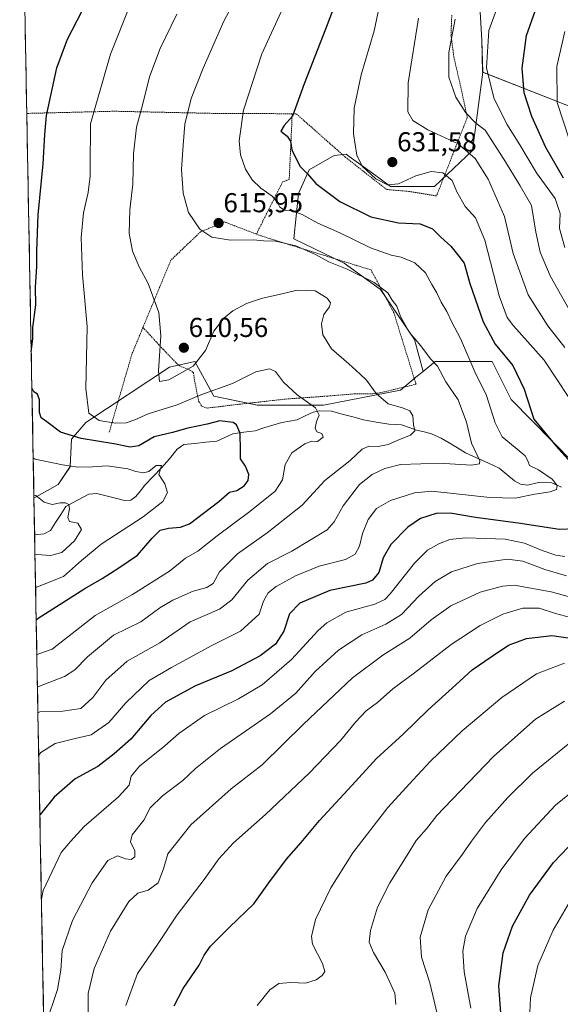
# Model space of a CAD drawing. Units: metres. Extents: x 627055 to 629704, y 4775885 to 4778241.
# Drawn here: x 627082 to 627280, y 4776313 to 4776674 of the extents above; entities that cross this region are included whole.
import ezdxf
from ezdxf.enums import TextEntityAlignment as Align

# ---------------------------------------------------------------- set-up
doc = ezdxf.new("R2010")
doc.units = ezdxf.units.M
doc.header["$MEASUREMENT"] = 0
doc.linetypes.add('TRAZOS', pattern=[0.75, 0.5, -0.25])
for name, color, linetype, lineweight in [('Alambrada', 19, 'TRAZOS', 0), ('Arbolado forestal CxS', 92, 'Continuous', 0), ('Carátula', 7, 'Continuous', 5), ('Corriente natural lineal', 142, 'Continuous', 13), ('Curva de nivel maestra', 36, 'Continuous', 30), ('Curva de nivel normal', 36, 'Continuous', 0), ('Municipio CxS', 142, 'Continuous', 0), ('Pastizal CxS', 92, 'Continuous', 0), ('Prado CxS', 92, 'Continuous', 0), ('Punto de cota en terreno', 7, 'Continuous', 0), ('Rótulo de punto de cota en terreno', 19, 'Continuous', 0)]:
    doc.layers.add(name, color=color, linetype=linetype, lineweight=lineweight)
doc.styles.add('Arial', font='txt', dxfattribs={"height": 0.2})

# ---------------------------------------------------------------- blocks, each defined once
blk = doc.blocks.new('*U150')
at = {"layer": 'Arbolado forestal CxS', "color": 92, "linetype": 'Continuous', "lineweight": 0}
for points in [[(627098.6, 4775884.7, 711.9446), (627087.1427, 4776498.7272, 589.5206), (627096.0447, 4776503.7589, 590.7331), (627100.4111, 4776510.3069, 593.003), (627100.8467, 4776520.3489, 597.4403), (627106.0857, 4776526.4613, 601.8622), (627136.8319, 4776546.7687, 609.6636), (627146.0713, 4776548.8121, 608.3483), (627153.0169, 4776536.0793, 602.0163), (627168.9443, 4776532.8303, 602.4918), (627193.1567, 4776532.8301, 605.6329), (627221.3217, 4776538.3933, 610.7568), (627227.6067, 4776543.5357, 612.2498), (627229.6373, 4776545.1971, 613.1998), (627234.0547, 4776548.8109, 615.1597), (627254.8947, 4776548.8107, 622.9859), (627261.8401, 4776534.9201, 623.6298), (627292.2719, 4776504.0773, 624.8164)], [(627284.7069, 4776641.7825, 658.8591), (627251.4561, 4776654.7791, 645.2284), (627251.1121, 4776666.5201, 645.41), (627249.3139, 4776697.7195, 640.1235)]]:
    blk.add_polyline3d(points, dxfattribs=at)
blk = doc.blocks.new('*U180')
at = {"layer": 'Curva de nivel normal', "color": 36, "linetype": 'Continuous', "lineweight": 0}
blk.add_polyline3d([(627087.53, 4776478.01, 590), (627088.24, 4776478.18, 590), (627093.22, 4776477.75, 590), (627097.3, 4776478.84, 590), (627101.98, 4776483.17, 590), (627104.53, 4776487.34, 590), (627103.22, 4776489.62, 590), (627100.21, 4776490.2, 590), (627099.56, 4776491.73, 590), (627100.16, 4776494.81, 590), (627099.92, 4776496.4, 590), (627098.74, 4776497.12, 590), (627096.7, 4776497.1, 590), (627093.82, 4776496.39, 590), (627090.93, 4776497.26, 590), (627087.84, 4776499.75, 590), (627087.12, 4776499.92, 590)], dxfattribs=at)
blk = doc.blocks.new('*U181')
at = {"layer": 'Curva de nivel normal', "color": 36, "linetype": 'Continuous', "lineweight": 0}
for points in [[(627119.55, 4776724.29, 595), (627119.39, 4776724.24, 595), (627112.62, 4776719.59, 595), (627108, 4776714.72, 595), (627103.13, 4776705.96, 595), (627095.15, 4776691.82, 595), (627084.52, 4776678.06, 595), (627083.81, 4776677.28, 595)], [(627086.87, 4776513.52, 595), (627087.59, 4776513, 595), (627097.55, 4776510.98, 595), (627103.21, 4776510.18, 595), (627108.55, 4776510.27, 595), (627113.9, 4776510.61, 595), (627121.5, 4776509.53, 595), (627124.5, 4776508.56, 595), (627127.2, 4776508.06, 595), (627129.17, 4776508.55, 595), (627131.92, 4776510.76, 595), (627133.86, 4776510.72, 595), (627132.9, 4776507.42, 595), (627135.09, 4776504.01, 595), (627136.06, 4776500.88, 595), (627134.3, 4776497.55, 595), (627127.18, 4776491.88, 595), (627111.7, 4776481.88, 595), (627104.55, 4776475.97, 595), (627097.98, 4776470.03, 595), (627088.47, 4776466.33, 595), (627087.76, 4776465.9, 595)]]:
    blk.add_polyline3d(points, dxfattribs=at)
blk = doc.blocks.new('*U211')
at = {"layer": 'Curva de nivel normal', "color": 36, "linetype": 'Continuous', "lineweight": 0}
for points in [[(627228.01, 4776674.59, 635), (627224.14, 4776650.93, 635), (627224.09, 4776640.26, 635), (627225.91, 4776637.07, 635), (627231.39, 4776633.69, 635), (627242.46, 4776628.53, 635), (627248.75, 4776623.16, 635), (627253.42, 4776615.61, 635), (627259.42, 4776601.94, 635), (627262.65, 4776588.44, 635), (627268.16, 4776573.27, 635), (627275.38, 4776561.94, 635), (627281.56, 4776553.93, 635)], [(627282.19, 4776470.31, 635), (627274.19, 4776472.65, 635), (627266.12, 4776475.72, 635), (627260.55, 4776476.44, 635), (627249.52, 4776474.81, 635), (627240.02, 4776471.73, 635), (627234.02, 4776468.2, 635), (627228.08, 4776462.84, 635), (627221.78, 4776456.21, 635), (627215.96, 4776452.58, 635), (627207.2, 4776448.65, 635), (627198.69, 4776443.06, 635), (627190.14, 4776435.26, 635), (627183.02, 4776427.38, 635), (627173.82, 4776419.81, 635), (627155.44, 4776407.02, 635), (627146.25, 4776399.73, 635), (627141.71, 4776395.4, 635), (627134.18, 4776389.73, 635), (627129.73, 4776385.29, 635), (627127.38, 4776380.84, 635), (627123.16, 4776375.5, 635), (627122.46, 4776372.85, 635), (627124.07, 4776369.63, 635), (627124.1, 4776367.44, 635), (627122.78, 4776366.37, 635), (627120.69, 4776366.68, 635), (627117.77, 4776367.74, 635), (627114.25, 4776366.09, 635), (627108.43, 4776357.87, 635), (627101.21, 4776344.11, 635), (627097.51, 4776333.02, 635), (627096.97, 4776325.89, 635), (627095.73, 4776318.81, 635), (627091.45, 4776306.12, 635)]]:
    blk.add_polyline3d(points, dxfattribs=at)
blk = doc.blocks.new('*U213')
at = {"layer": 'Curva de nivel normal', "color": 36, "linetype": 'Continuous', "lineweight": 0}
for points in [[(627106.94, 4776309.05, 640), (627107.01, 4776317.28, 640), (627109.16, 4776326.53, 640), (627115.12, 4776340.15, 640), (627121.88, 4776351.06, 640), (627125.21, 4776354.03, 640), (627128.92, 4776355.14, 640), (627132.68, 4776357.88, 640), (627134.54, 4776362.93, 640), (627136.2, 4776368.5, 640), (627144.55, 4776379.1, 640), (627159.36, 4776392.28, 640), (627170.77, 4776401.08, 640), (627185.83, 4776415.96, 640), (627203.83, 4776432.96, 640), (627214.92, 4776441.29, 640), (627224.8, 4776447.54, 640), (627232.61, 4776454.25, 640), (627239.78, 4776459.27, 640), (627250.5, 4776464.3, 640), (627258.73, 4776466.51, 640), (627263.02, 4776466.85, 640), (627276.53, 4776464.44, 640), (627291.71, 4776460.33, 640)], [(627283.16, 4776567.94, 640), (627276.17, 4776580.27, 640), (627272.5, 4776588.92, 640), (627270.88, 4776596.22, 640), (627269.35, 4776606.03, 640), (627265.15, 4776613.14, 640), (627259.18, 4776622.95, 640), (627252.41, 4776633.59, 640), (627248.94, 4776636.08, 640), (627245.24, 4776639.94, 640), (627241.64, 4776645.61, 640), (627239.06, 4776653.01, 640), (627239.1, 4776662.07, 640), (627241.4, 4776674.23, 640)]]:
    blk.add_polyline3d(points, dxfattribs=at)
blk = doc.blocks.new('*U227')
at = {"layer": 'Curva de nivel maestra', "color": 36, "linetype": 'Continuous', "lineweight": 30}
for points in [[(627086.14, 4776552.33, 600), (627086.77, 4776557.19, 600), (627086.77, 4776557.41, 600), (627086.69, 4776561.3, 600), (627087.81, 4776569.61, 600), (627087.68, 4776576.07, 600), (627088.24, 4776583.68, 600), (627088.15, 4776589.21, 600), (627088.7, 4776602.6, 600), (627090.54, 4776621.27, 600), (627091.11, 4776631.94, 600), (627091.68, 4776638.93, 600), (627095.56, 4776656.42, 600), (627099.42, 4776666.9, 600), (627104.64, 4776677.09, 600)], [(627087.97, 4776454.19, 600), (627088.68, 4776454.8, 600), (627105.81, 4776465.71, 600), (627112.06, 4776469.3, 600), (627118.21, 4776473.28, 600), (627125.06, 4776477.91, 600), (627130.4, 4776484.13, 600), (627133.38, 4776487.02, 600), (627136.44, 4776487.73, 600), (627140.84, 4776488.12, 600), (627144.04, 4776489.38, 600), (627154.83, 4776497.55, 600), (627158.72, 4776500.93, 600), (627161.41, 4776501.61, 600), (627164.12, 4776503.28, 600), (627165.56, 4776505.28, 600), (627165.84, 4776507.5, 600), (627164.64, 4776510.47, 600), (627162.75, 4776513.16, 600), (627162.8, 4776516.28, 600), (627162.64, 4776522.58, 600), (627161.3, 4776525.63, 600), (627160.12, 4776526.52, 600), (627155.26, 4776527.12, 600), (627150.54, 4776525.85, 600), (627143.53, 4776524.43, 600), (627137.83, 4776522.87, 600), (627131.12, 4776521.25, 600), (627125.54, 4776518, 600), (627122.4, 4776517.45, 600), (627116.38, 4776518.68, 600), (627104.42, 4776520.6, 600), (627096.92, 4776522.98, 600), (627091.86, 4776526.78, 600), (627089.79, 4776528.17, 600), (627089.11, 4776530.14, 600), (627089.11, 4776534.84, 600), (627088.42, 4776536.81, 600), (627087.13, 4776537.76, 600), (627086.39, 4776539.21, 600)]]:
    blk.add_polyline3d(points, dxfattribs=at)
blk = doc.blocks.new('5PATER')
at = {"layer": 'Carátula', "linetype": 'Continuous', "lineweight": 5}
h = blk.add_hatch(color=250, dxfattribs=at)
edge = h.paths.add_edge_path()
edge.add_ellipse((0, 0.01), major_axis=(-1.33, -1.34), ratio=0.999422, start_angle=0, end_angle=360)
blk = doc.blocks.new('*U229')
at = {"layer": 'Alambrada', "color": 19, "linetype": 'TRAZOS', "lineweight": 0}
for points in [[(627081.9875, 4776775.0083, 572.2187), (627087.7101, 4776773.7401, 573.4013)], [(627181.7201, 4776639.6001, 624.4649), (627154.5301, 4776639.6901, 617.5027), (627116.7301, 4776640.5101, 606.8716), (627084.512, 4776639.7101, 597.9344)]]:
    blk.add_polyline3d(points, dxfattribs=at)

msp = doc.modelspace()

# ---------------------------------------------------------------- linework, layer by layer
at = {"layer": 'Alambrada', "color": 19, "linetype": 'TRAZOS', "lineweight": 0}
for points in [[(627240.14, 4776675.73, 639.14), (627239.86, 4776668.4, 639.74), (627240.89, 4776660.44, 640.63), (627243.47, 4776649.33, 641.07), (627245.82, 4776638.23, 639.33), (627234.57, 4776609.5, 627.29), (627224.46, 4776611.16, 628.51), (627216.28, 4776611.84, 629.46), (627201.09, 4776623.76, 628.87), (627183.17, 4776639.6, 624.86), (627181.72, 4776639.6, 624.46)], [(627181.72, 4776639.6, 624.46), (627180.62, 4776615.51, 623.04), (627178.19, 4776614.6, 621.97), (627168.58, 4776595.5, 615.5)], [(627168.58, 4776595.5, 615.5), (627156.89, 4776599.97, 616.38), (627148.11, 4776596.3, 614.82), (627137.26, 4776585.92, 612.14), (627127.05, 4776561.3, 608.78)], [(627127.05, 4776561.3, 608.78), (627134.55, 4776553.18, 610.01), (627139.69, 4776547.84, 610.36), (627141.12, 4776546.91, 610.27), (627143.78, 4776545.96, 609.8), (627145.55, 4776544.75, 609.27), (627145.98, 4776541.76, 607.8), (627147.44, 4776534.27, 603.56), (627148.73, 4776532.3, 602.58), (627150.71, 4776531.78, 602.11), (627156.17, 4776532.43, 602.1), (627162.39, 4776533.18, 602.5), (627179.46, 4776535.09, 604.23), (627190.35, 4776535.85, 605.7), (627194.73, 4776536.19, 606.36), (627204.71, 4776537.01, 608.41), (627211.19, 4776537.01, 609.54), (627213.63, 4776537.32, 610), (627227.05, 4776540.47, 612.29), (627218.92, 4776566.74, 614.41), (627210.57, 4776582.38, 616.48), (627170.29, 4776594.85, 615.43), (627168.58, 4776595.5, 615.5)], [(627127.05, 4776561.3, 608.78), (627122.98, 4776551.46, 608.14), (627114.62, 4776522.67, 602.81)]]:
    msp.add_polyline3d(points, dxfattribs=at)
at = {"layer": 'Arbolado forestal CxS', "color": 92, "linetype": 'Continuous', "lineweight": 0}
for points in [[(627249.31, 4776697.72, 640.12), (627251.11, 4776666.52, 645.41), (627251.46, 4776654.78, 645.23)], [(627251.46, 4776654.78, 645.23), (627284.71, 4776641.78, 658.86)], [(627229.64, 4776545.2, 613.2), (627227.61, 4776543.54, 612.25), (627221.32, 4776538.39, 610.76), (627193.16, 4776532.83, 605.63), (627168.94, 4776532.83, 602.49), (627153.02, 4776536.08, 602.02), (627146.07, 4776548.81, 608.35), (627136.83, 4776546.77, 609.66), (627106.09, 4776526.46, 601.86), (627100.85, 4776520.35, 597.44), (627100.41, 4776510.31, 593), (627096.04, 4776503.76, 590.73), (627087.14, 4776498.73, 589.52)], [(627292.27, 4776504.08, 624.82), (627261.84, 4776534.92, 623.63), (627254.89, 4776548.81, 622.99), (627234.05, 4776548.81, 615.16), (627229.64, 4776545.2, 613.2)], [(627087.14, 4776498.73, 589.52), (627098.6, 4775884.7, 711.94)]]:
    msp.add_polyline3d(points, dxfattribs=at)
at = {"layer": 'Corriente natural lineal', "color": 142, "linetype": 'Continuous', "lineweight": 13}
msp.add_polyline3d([(627280.27, 4776502.86, 620.2), (627276.76, 4776504.36, 619.78), (627274.94, 4776504.66, 619.68), (627271.85, 4776504.49, 619.43), (627267.91, 4776503.58, 619.43), (627265.3, 4776503.89, 619.21), (627263.08, 4776505.17, 618.5), (627260.27, 4776507.48, 617.25), (627257.46, 4776509.79, 616.36), (627253.36, 4776511.66, 615.75), (627249.26, 4776513.53, 615.18), (627245.17, 4776515.4, 614.35), (627242.19, 4776517.2, 613.47), (627239.21, 4776518.99, 612.55), (627236.24, 4776520.79, 612.01), (627232.73, 4776522.39, 611.58), (627230, 4776523.05, 610.89), (627227.28, 4776523.7, 610), (627224.51, 4776524.69, 609.55), (627221.74, 4776525.67, 609.17), (627217.13, 4776525.84, 608.39), (627212.5, 4776526.65, 607.73), (627207.87, 4776527.47, 607.53), (627203.96, 4776528.52, 607.05), (627200.05, 4776529.56, 606.48), (627196.13, 4776530.61, 605.8), (627191.75, 4776530.8, 605.15), (627189.33, 4776530.28, 604.75), (627186.41, 4776528.88, 604.21), (627183.48, 4776527.48, 603.87), (627180.68, 4776527, 603.48), (627177.87, 4776526.52, 602.91), (627174.62, 4776525.51, 602.24), (627171.38, 4776524.5, 601.63), (627168.13, 4776523.49, 601.29), (627164.02, 4776522.94, 600.45), (627159.92, 4776522.38, 599.26), (627156.99, 4776521.01, 598.28), (627154.06, 4776519.63, 597.8), (627150.04, 4776519.23, 597.32), (627146.02, 4776518.82, 596.82), (627141.99, 4776518.42, 596.56), (627139.54, 4776516.67, 596.51), (627136.81, 4776513.14, 595.75), (627133.8, 4776509.93, 595.5), (627130.79, 4776506.72, 594.85), (627127.79, 4776503.51, 593.9), (627126.13, 4776501.42, 593.45), (627124.47, 4776499.34, 593.07), (627122.65, 4776498.03, 592.89), (627120.34, 4776497.97, 592.56), (627116.96, 4776498.79, 591.85), (627113.58, 4776499.61, 591.59), (627110.19, 4776500.43, 591.45), (627107.25, 4776500.21, 591.23), (627103.05, 4776497.98, 590.57), (627098.85, 4776495.75, 589.95), (627096.95, 4776492.8, 588.98), (627095.04, 4776489.85, 588.84), (627093.14, 4776486.91, 588.48), (627090.89, 4776485.72, 588.13), (627087.39, 4776485.28, 587.56)], dxfattribs=at)
at = {"layer": 'Curva de nivel maestra', "color": 36, "linetype": 'Continuous', "lineweight": 30}
for points in [[(627199.3, 4776684.77, 625), (627193.93, 4776670.53, 625), (627186.1, 4776650.49, 625), (627181.8, 4776638.74, 625), (627178.72, 4776635.26, 625), (627177.6, 4776633.27, 625), (627179.82, 4776631.35, 625), (627181.08, 4776629.59, 625), (627181.57, 4776626.34, 625), (627184.51, 4776620.38, 625), (627187.28, 4776617.63, 625), (627190.31, 4776614.06, 625), (627199.2, 4776607.48, 625), (627210.53, 4776601.79, 625), (627220.59, 4776599.62, 625), (627228.54, 4776599.28, 625), (627233.06, 4776597.46, 625), (627236.18, 4776594.38, 625), (627239.85, 4776591.05, 625), (627242.74, 4776587.44, 625), (627244.68, 4776584.87, 625), (627246.7, 4776577.35, 625), (627251.69, 4776563.32, 625), (627256.04, 4776555.16, 625), (627262.46, 4776547.36, 625), (627266.66, 4776538.71, 625), (627270.2, 4776527.66, 625), (627278.35, 4776517.78, 625), (627285.86, 4776509.54, 625)], [(627281.1, 4776616.04, 650), (627274.62, 4776627.27, 650), (627269.46, 4776638.6, 650), (627266.6, 4776647.26, 650), (627265.94, 4776656.26, 650), (627267.56, 4776668.26, 650), (627270.79, 4776677.55, 650)], [(627291.05, 4776487.82, 625), (627279.61, 4776487.24, 625), (627264.46, 4776489.6, 625), (627248.83, 4776491.72, 625), (627239.61, 4776493.28, 625), (627234.42, 4776493.19, 625), (627228.72, 4776491.3, 625), (627224.08, 4776488.13, 625), (627217.86, 4776481.76, 625), (627214.98, 4776476.91, 625), (627213.39, 4776471.6, 625), (627211.14, 4776468.71, 625), (627208.67, 4776467.64, 625), (627195.54, 4776464.93, 625), (627184.5, 4776460.26, 625), (627180.72, 4776456.38, 625), (627178.69, 4776450.06, 625), (627175.61, 4776445.32, 625), (627169.94, 4776440.96, 625), (627159.66, 4776435.47, 625), (627146.3, 4776430, 625), (627135.29, 4776424.02, 625), (627129.88, 4776419.18, 625), (627122.58, 4776410.51, 625), (627116.48, 4776405.08, 625), (627110.48, 4776400.43, 625), (627102.19, 4776395.99, 625), (627094.59, 4776389.29, 625), (627090.01, 4776383.59, 625), (627089.31, 4776382.74, 625)], [(627138.53, 4776312.76, 650), (627141.79, 4776319.1, 650), (627147.62, 4776327.75, 650), (627149.5, 4776331.4, 650), (627151.83, 4776334.71, 650), (627158.74, 4776341.62, 650), (627167.71, 4776350.19, 650), (627173.21, 4776357.86, 650), (627179.61, 4776366.47, 650), (627184.94, 4776372.63, 650), (627191.71, 4776380.67, 650), (627203.59, 4776393.46, 650), (627212.56, 4776403.36, 650), (627222.38, 4776412.36, 650), (627231.56, 4776421.27, 650), (627241.62, 4776430.33, 650), (627247.56, 4776435.89, 650), (627254.54, 4776440.65, 650), (627260.86, 4776444.92, 650), (627267.5, 4776447.42, 650), (627276.77, 4776448.45, 650), (627287.84, 4776446.87, 650)], [(627258.15, 4776310.24, 675), (627257.37, 4776320.13, 675), (627259.01, 4776332.27, 675), (627262.42, 4776341.96, 675), (627268.66, 4776353.3, 675), (627277.37, 4776365.3, 675), (627288.18, 4776376.6, 675)]]:
    msp.add_polyline3d(points, dxfattribs=at)
at = {"layer": 'Curva de nivel normal', "color": 36, "linetype": 'Continuous', "lineweight": 0}
for points in [[(627088.61, 4776420.17, 615), (627089.32, 4776420.54, 615), (627097.66, 4776420.72, 615), (627104.34, 4776421.78, 615), (627108.71, 4776425.73, 615), (627113.41, 4776432.06, 615), (627121.32, 4776439.07, 615), (627133.18, 4776445.8, 615), (627144.4, 4776453.52, 615), (627155.06, 4776458.06, 615), (627159.61, 4776461.51, 615), (627165.44, 4776468.79, 615), (627172.7, 4776474.79, 615), (627181.57, 4776479.3, 615), (627194.51, 4776487.14, 615), (627197.12, 4776490.09, 615), (627200.38, 4776496.02, 615), (627206.33, 4776503.81, 615), (627210.96, 4776507.4, 615), (627215.58, 4776509.69, 615), (627221.36, 4776511.1, 615), (627228.82, 4776511.33, 615), (627237.52, 4776511.53, 615), (627247.35, 4776510.86, 615), (627250.33, 4776511.38, 615), (627250.41, 4776512.44, 615), (627247.35, 4776518.94, 615), (627245.48, 4776526.56, 615), (627242.45, 4776534.74, 615), (627238, 4776541.42, 615), (627234.94, 4776547.14, 615), (627232.36, 4776549.86, 615), (627228.77, 4776554.62, 615), (627224.63, 4776559.42, 615), (627221.37, 4776565.32, 615), (627219.98, 4776569.05, 615), (627218.35, 4776571.35, 615), (627216.77, 4776573.96, 615), (627211.75, 4776577.82, 615), (627201.89, 4776582.66, 615), (627195.16, 4776585.38, 615), (627190.24, 4776588.09, 615), (627183.04, 4776591.21, 615), (627175.58, 4776592.88, 615), (627171.21, 4776593.08, 615), (627167.49, 4776593.35, 615), (627159.14, 4776593.24, 615), (627152.34, 4776594.39, 615), (627147.88, 4776597.27, 615), (627143.74, 4776603.46, 615), (627141.73, 4776610.46, 615), (627141.16, 4776619.22, 615), (627141.81, 4776628.03, 615), (627142.38, 4776635.79, 615), (627144.74, 4776645.15, 615), (627149.07, 4776656.32, 615), (627156.73, 4776673.45, 615), (627165.13, 4776689.42, 615)], [(627088.9, 4776404.64, 620), (627089.6, 4776405.66, 620), (627094.96, 4776408.91, 620), (627102.17, 4776410.78, 620), (627108.05, 4776412.1, 620), (627114.52, 4776416.62, 620), (627120.78, 4776423.79, 620), (627129.33, 4776431.96, 620), (627137.49, 4776436.73, 620), (627152.09, 4776444.73, 620), (627162.78, 4776449.99, 620), (627169.56, 4776456.3, 620), (627171.15, 4776461.06, 620), (627172.86, 4776464.12, 620), (627175.87, 4776466.42, 620), (627182.87, 4776470.36, 620), (627191.54, 4776473.82, 620), (627201.2, 4776476.25, 620), (627204.81, 4776478.27, 620), (627206.34, 4776481.22, 620), (627207.43, 4776485.78, 620), (627209.47, 4776491, 620), (627212.54, 4776494.95, 620), (627217.73, 4776497.93, 620), (627226.48, 4776500.69, 620), (627232.82, 4776501.35, 620), (627254.11, 4776499.04, 620), (627263.34, 4776498.8, 620), (627270.53, 4776500.27, 620), (627276.19, 4776501.06, 620), (627278.55, 4776501.98, 620), (627278.77, 4776503.47, 620), (627276.89, 4776505.72, 620), (627271.88, 4776509.15, 620), (627268.66, 4776510.75, 620), (627268.05, 4776512.47, 620), (627266.98, 4776514.25, 620), (627263.42, 4776517.38, 620), (627258.64, 4776521.2, 620), (627256.08, 4776526.32, 620), (627252.92, 4776536.33, 620), (627248.64, 4776545.05, 620), (627243.35, 4776557.24, 620), (627240.18, 4776563.26, 620), (627238.37, 4776567.12, 620), (627236.24, 4776570.51, 620), (627234.72, 4776574.02, 620), (627232.87, 4776577.1, 620), (627230.54, 4776581.32, 620), (627226.6, 4776585.03, 620), (627221.67, 4776587.08, 620), (627217.98, 4776587.74, 620), (627210.39, 4776590.46, 620), (627199.18, 4776595.92, 620), (627191.11, 4776599.51, 620), (627185.31, 4776602.71, 620), (627181.76, 4776603.98, 620), (627179.03, 4776604.33, 620), (627177.22, 4776605.36, 620), (627176.34, 4776607.06, 620), (627174.35, 4776609.4, 620), (627170.27, 4776612.32, 620), (627167.01, 4776615.4, 620), (627164.62, 4776619.34, 620), (627162.83, 4776624.55, 620), (627162.31, 4776629.71, 620), (627163.82, 4776640.91, 620), (627170.64, 4776661.56, 620), (627183.98, 4776690.86, 620)], [(627283, 4776535.67, 630), (627273.98, 4776549.31, 630), (627262.7, 4776561.95, 630), (627260.43, 4776565.01, 630), (627257.45, 4776572.94, 630), (627252.22, 4776593.32, 630), (627248.83, 4776601.45, 630), (627245.06, 4776605.65, 630), (627242.04, 4776610.94, 630), (627240.26, 4776615.14, 630), (627236.85, 4776617.98, 630), (627232.61, 4776618.45, 630), (627227.02, 4776616.85, 630), (627220.67, 4776613.92, 630), (627216.62, 4776613.5, 630), (627212.38, 4776615.78, 630), (627207.37, 4776620.33, 630), (627205.42, 4776624.36, 630), (627204.15, 4776632.24, 630), (627204.38, 4776641.65, 630), (627206.93, 4776653.85, 630), (627211.71, 4776670.01, 630), (627214.13, 4776681.67, 630)], [(627122.6, 4776680.1, 605), (627115.12, 4776661.41, 605), (627109.86, 4776642.72, 605), (627107.79, 4776635.84, 605), (627107.9, 4776631.63, 605), (627107.68, 4776624.07, 605), (627107.78, 4776616.76, 605), (627107.04, 4776610.78, 605), (627105.31, 4776603.27, 605), (627104.43, 4776594.27, 605), (627104.94, 4776580.6, 605), (627106.68, 4776561.6, 605), (627106.18, 4776538.94, 605), (627107.22, 4776529.89, 605), (627111.08, 4776527.17, 605), (627116.98, 4776526.2, 605), (627120.88, 4776526.35, 605), (627124.1, 4776527.48, 605), (627128.94, 4776529.72, 605), (627139.59, 4776532.94, 605), (627148.21, 4776536.62, 605), (627159.88, 4776540.74, 605), (627168.4, 4776545.04, 605), (627173.36, 4776546.2, 605), (627175.6, 4776545.12, 605), (627178.52, 4776541.28, 605), (627183.55, 4776536.61, 605), (627190.2, 4776531.86, 605), (627191.64, 4776529.21, 605), (627190.59, 4776526.82, 605), (627190.06, 4776524.47, 605), (627190.74, 4776523.04, 605), (627192.6, 4776522.41, 605), (627193.07, 4776521.11, 605), (627191, 4776519.49, 605), (627188.91, 4776519.65, 605), (627186.37, 4776518.72, 605), (627181.62, 4776515.35, 605), (627179.11, 4776511.12, 605), (627178.14, 4776505.45, 605), (627175.44, 4776501.35, 605), (627166.21, 4776493.89, 605), (627154.21, 4776485.01, 605), (627147.14, 4776479.32, 605), (627142.58, 4776476.78, 605), (627136.8, 4776472.02, 605), (627123.21, 4776463.48, 605), (627109.55, 4776455.79, 605), (627093.78, 4776443.51, 605), (627088.92, 4776441.79, 605), (627088.21, 4776441.39, 605)], [(627281.52, 4776590.6, 645), (627279.59, 4776597.6, 645), (627279.82, 4776602.99, 645), (627277.95, 4776608.57, 645), (627271.23, 4776617.98, 645), (627265.06, 4776628.22, 645), (627260.34, 4776635.74, 645), (627255.51, 4776645.37, 645), (627252.81, 4776656.43, 645), (627253.71, 4776670.11, 645), (627256.87, 4776678.77, 645)], [(627139.47, 4776676.07, 610), (627133.34, 4776663.55, 610), (627129.44, 4776653.06, 610), (627126.87, 4776642.77, 610), (627124.71, 4776634.72, 610), (627123.62, 4776624.94, 610), (627123.39, 4776613.81, 610), (627122.3, 4776604.42, 610), (627121.95, 4776595.81, 610), (627123.2, 4776589.27, 610), (627125.69, 4776583.55, 610), (627128.92, 4776577.4, 610), (627132.82, 4776566.74, 610), (627133.66, 4776558.26, 610), (627132.72, 4776545.45, 610), (627133.13, 4776541.48, 610), (627136.56, 4776542.07, 610), (627145.46, 4776547.08, 610), (627149.96, 4776552.88, 610), (627153.06, 4776559.98, 610), (627156.66, 4776564.76, 610), (627159.99, 4776567.4, 610), (627164.99, 4776570.03, 610), (627170.88, 4776572.02, 610), (627176.95, 4776573.33, 610), (627183.47, 4776574.91, 610), (627190.16, 4776574.66, 610), (627194.54, 4776571.98, 610), (627195.78, 4776570.34, 610), (627195.42, 4776568.9, 610), (627193.29, 4776566.01, 610), (627192.45, 4776562.64, 610), (627192.92, 4776558.66, 610), (627196.08, 4776553.48, 610), (627202.5, 4776547.99, 610), (627206.53, 4776544.28, 610), (627208.86, 4776542.02, 610), (627212.42, 4776537.16, 610), (627216.88, 4776533.38, 610), (627222.14, 4776531.86, 610), (627224.75, 4776530.79, 610), (627225.88, 4776528.88, 610), (627226.12, 4776525.61, 610), (627226.66, 4776523.38, 610), (627224.98, 4776521.87, 610), (627220.97, 4776520.3, 610), (627216.91, 4776518.44, 610), (627213.15, 4776517.71, 610), (627209.83, 4776517.79, 610), (627207.37, 4776516.73, 610), (627202.97, 4776512.61, 610), (627193.61, 4776505.19, 610), (627185.34, 4776496.25, 610), (627172.6, 4776486.04, 610), (627161.62, 4776478.33, 610), (627155.09, 4776471.75, 610), (627152.77, 4776467.56, 610), (627150.44, 4776466.04, 610), (627145.47, 4776464.69, 610), (627137.94, 4776461.42, 610), (627133.21, 4776458.54, 610), (627126.24, 4776453.48, 610), (627116.28, 4776448.59, 610), (627106.8, 4776440.6, 610), (627102.06, 4776435.84, 610), (627098.27, 4776433.39, 610), (627089.14, 4776429.91, 610), (627088.43, 4776429.65, 610)], [(627283.11, 4776630.32, 655), (627278.73, 4776643.76, 655), (627278.65, 4776656.92, 655), (627281.54, 4776669.71, 655)], [(627089.88, 4776351.9, 630), (627090.54, 4776355.01, 630), (627097.05, 4776368.99, 630), (627100.55, 4776372.98, 630), (627105.55, 4776378.54, 630), (627118.09, 4776389.35, 630), (627122.02, 4776393.66, 630), (627122.78, 4776396.96, 630), (627125.79, 4776400.62, 630), (627135.03, 4776408, 630), (627140.21, 4776412.56, 630), (627149.62, 4776419.17, 630), (627162, 4776425.28, 630), (627170.74, 4776430.36, 630), (627181.44, 4776439.62, 630), (627191.18, 4776450.34, 630), (627194.38, 4776453.09, 630), (627201.37, 4776456.96, 630), (627211.94, 4776459.88, 630), (627215.66, 4776461.62, 630), (627217.64, 4776463.76, 630), (627226.5, 4776475.01, 630), (627231.25, 4776479.71, 630), (627235.62, 4776482.16, 630), (627239.39, 4776483.63, 630), (627245.2, 4776484.29, 630), (627252.66, 4776484, 630), (627259.72, 4776483.79, 630), (627266.77, 4776482.33, 630), (627273.3, 4776479.58, 630), (627278.3, 4776477.88, 630), (627281.61, 4776477.43, 630)], [(627120.83, 4776312.97, 645), (627125.03, 4776324.63, 645), (627132.36, 4776335.3, 645), (627139.53, 4776346.17, 645), (627149.46, 4776359.06, 645), (627154.88, 4776366.66, 645), (627160.21, 4776372.51, 645), (627171.88, 4776382.87, 645), (627187.87, 4776397.98, 645), (627199.54, 4776410.15, 645), (627204.87, 4776416.77, 645), (627208.82, 4776420.88, 645), (627212.96, 4776423.95, 645), (627218.58, 4776428.96, 645), (627226.52, 4776434.78, 645), (627239.88, 4776445.11, 645), (627250.54, 4776452.17, 645), (627258.79, 4776456.32, 645), (627266.15, 4776458.46, 645), (627272.12, 4776458.46, 645), (627278.09, 4776456.49, 645), (627289.11, 4776453.65, 645)], [(627168.91, 4776312.97, 655), (627173.48, 4776318.63, 655), (627176.81, 4776321, 655), (627181.27, 4776321.34, 655), (627186.57, 4776321.15, 655), (627190.54, 4776322.34, 655), (627192.69, 4776323.9, 655), (627193.64, 4776325.41, 655), (627192.86, 4776328.3, 655), (627189.2, 4776335.38, 655), (627188.83, 4776338.17, 655), (627190.2, 4776344.44, 655), (627195.88, 4776356.02, 655), (627203.97, 4776368.79, 655), (627216.69, 4776385.45, 655), (627226, 4776395.58, 655), (627232.32, 4776402.41, 655), (627244, 4776413.49, 655), (627258.49, 4776425.78, 655), (627271.21, 4776434.39, 655), (627281.47, 4776438.3, 655)], [(627219.72, 4776313.24, 660), (627219.24, 4776317.48, 660), (627215.81, 4776325.1, 660), (627211.44, 4776332.33, 660), (627209.91, 4776336.14, 660), (627210.44, 4776340.43, 660), (627212.98, 4776348.95, 660), (627217.47, 4776357.91, 660), (627223.87, 4776367.95, 660), (627227.14, 4776373.31, 660), (627230.85, 4776377.66, 660), (627234.65, 4776382.53, 660), (627240.16, 4776388.26, 660), (627255.55, 4776404.29, 660), (627270.78, 4776417.83, 660), (627281.38, 4776424.44, 660)], [(627234.84, 4776309.9, 665), (627232.11, 4776321.28, 665), (627229.06, 4776330.63, 665), (627228.52, 4776337.97, 665), (627231.47, 4776347.97, 665), (627238.12, 4776360.25, 665), (627244.11, 4776368.33, 665), (627247.36, 4776373.18, 665), (627252.52, 4776379.9, 665), (627260.64, 4776389.09, 665), (627269.65, 4776398.03, 665), (627282.81, 4776408.67, 665)], [(627247.14, 4776311.99, 670), (627244.69, 4776325.26, 670), (627244.17, 4776332.87, 670), (627245.22, 4776338.3, 670), (627249.43, 4776348.4, 670), (627258.26, 4776362.68, 670), (627266.81, 4776374.06, 670), (627278.18, 4776386.29, 670), (627285.81, 4776392.52, 670)], [(627268.59, 4776307.64, 680), (627268.96, 4776315.76, 680), (627271.72, 4776327.58, 680), (627277.22, 4776340.52, 680), (627283.27, 4776350.73, 680)]]:
    msp.add_polyline3d(points, dxfattribs=at)
at = {"layer": 'Municipio CxS', "color": 142, "linetype": 'Continuous', "lineweight": 0}
msp.add_polyline3d([(627090.67, 4776309.44, 634.23), (627090.58, 4776314.44, 633.25), (627090.49, 4776319.44, 632.1), (627090.39, 4776324.43, 631.48), (627090.3, 4776329.43, 631.47), (627090.21, 4776334.43, 631.94), (627090.12, 4776339.42, 631.63), (627090.02, 4776344.42, 631.09), (627089.93, 4776349.42, 630.48), (627089.84, 4776354.41, 629.97), (627089.74, 4776359.41, 629.4), (627089.65, 4776364.41, 628.7), (627089.56, 4776369.4, 627.82), (627089.46, 4776374.4, 626.53), (627089.37, 4776379.4, 625.36), (627089.28, 4776384.4, 624.44), (627089.18, 4776389.39, 623.78), (627089.09, 4776394.39, 622.93), (627089, 4776399.39, 621.36), (627088.9, 4776404.38, 619.95), (627088.81, 4776409.38, 618.46), (627088.72, 4776414.38, 617.07), (627088.62, 4776419.37, 615.16), (627088.53, 4776424.37, 612.91), (627088.44, 4776429.37, 610.67), (627088.34, 4776434.37, 607.77), (627088.25, 4776439.36, 606.11), (627088.16, 4776444.36, 603.78), (627088.06, 4776449.36, 601.66), (627087.97, 4776454.35, 599.7), (627087.88, 4776459.35, 597.41), (627087.78, 4776464.35, 595.4), (627087.69, 4776469.34, 593.58), (627087.6, 4776474.34, 591.79), (627087.5, 4776479.34, 589.15), (627087.41, 4776484.33, 587.44), (627087.32, 4776489.33, 588.13), (627087.22, 4776494.33, 588.97), (627087.13, 4776499.33, 589.71), (627087.04, 4776504.32, 591.46), (627086.95, 4776509.32, 593.19), (627086.85, 4776514.32, 595.22), (627086.76, 4776519.31, 597.16), (627086.67, 4776524.31, 599.13), (627086.57, 4776529.31, 599.75), (627086.48, 4776534.3, 599.75), (627086.39, 4776539.3, 599.85), (627086.29, 4776544.3, 600.13), (627086.2, 4776549.29, 599.96), (627086.11, 4776554.29, 599.74), (627086.01, 4776559.29, 599.54), (627085.92, 4776564.29, 599.47), (627085.83, 4776569.28, 599.31), (627085.73, 4776574.28, 599.16), (627085.64, 4776579.28, 599.05), (627085.55, 4776584.27, 598.94), (627085.45, 4776589.27, 599.12), (627085.36, 4776594.27, 599.14), (627085.27, 4776599.26, 599.18), (627085.17, 4776604.26, 599.13), (627085.08, 4776609.26, 598.87), (627084.99, 4776614.26, 598.34), (627084.89, 4776619.25, 598.12), (627084.8, 4776624.25, 598.22), (627084.71, 4776629.25, 598.02), (627084.61, 4776634.24, 597.9), (627084.52, 4776639.24, 597.95), (627084.43, 4776644.24, 597.79), (627084.33, 4776649.23, 597.51), (627084.24, 4776654.23, 597.2), (627084.15, 4776659.23, 596.83), (627084.05, 4776664.22, 596.49), (627083.96, 4776669.22, 596.05), (627083.87, 4776674.22, 595.42)], dxfattribs=at)
at = {"layer": 'Pastizal CxS', "color": 92, "linetype": 'Continuous', "lineweight": 0}
for points in [[(627292.27, 4776504.08, 624.82), (627261.84, 4776534.92, 623.63), (627254.89, 4776548.81, 622.99), (627234.05, 4776548.81, 615.16), (627229.64, 4776545.2, 613.2), (627226.54, 4776556.88, 614.81), (627214.04, 4776575.27, 614.56), (627200.8, 4776584.83, 614.51), (627182.28, 4776593.77, 614.67), (627184.03, 4776610.37, 621.63), (627187.96, 4776619.1, 625.3), (627197.13, 4776624.34, 628.57), (627201.5, 4776624.78, 629.33), (627202.63, 4776623.96, 629.42), (627211.11, 4776617.79, 629.76), (627217.66, 4776612.99, 628.86), (627233.82, 4776612.99, 627.59), (627247.79, 4776626.09, 635.47), (627251.46, 4776654.78, 645.23), (627284.71, 4776641.78, 658.86)], [(627251.46, 4776654.78, 645.23), (627247.79, 4776626.09, 635.47), (627233.82, 4776612.99, 627.59), (627217.66, 4776612.99, 628.86), (627211.11, 4776617.79, 629.76), (627202.63, 4776623.96, 629.42), (627201.5, 4776624.78, 629.33), (627197.13, 4776624.34, 628.57), (627187.96, 4776619.1, 625.3), (627184.03, 4776610.37, 621.63), (627182.28, 4776593.77, 614.67), (627200.8, 4776584.83, 614.51), (627214.04, 4776575.27, 614.56), (627226.54, 4776556.88, 614.81), (627229.64, 4776545.2, 613.2)], [(627251.46, 4776654.78, 645.23), (627284.71, 4776641.78, 658.86)], [(627292.27, 4776504.08, 624.82), (627261.84, 4776534.92, 623.63), (627254.89, 4776548.81, 622.99), (627234.05, 4776548.81, 615.16), (627229.64, 4776545.2, 613.2)]]:
    msp.add_polyline3d(points, dxfattribs=at)
at = {"layer": 'Prado CxS', "color": 92, "linetype": 'Continuous', "lineweight": 0}
for points in [[(627249.31, 4776697.72, 640.12), (627251.11, 4776666.52, 645.41), (627251.46, 4776654.78, 645.23), (627247.79, 4776626.09, 635.47), (627233.82, 4776612.99, 627.59), (627217.66, 4776612.99, 628.86), (627211.11, 4776617.79, 629.76), (627202.63, 4776623.96, 629.42), (627201.5, 4776624.78, 629.33), (627197.13, 4776624.34, 628.57), (627187.96, 4776619.1, 625.3), (627184.03, 4776610.37, 621.63), (627182.28, 4776593.77, 614.67), (627200.8, 4776584.83, 614.51), (627214.04, 4776575.27, 614.56), (627226.54, 4776556.88, 614.81), (627229.64, 4776545.2, 613.2), (627227.61, 4776543.54, 612.25), (627221.32, 4776538.39, 610.76), (627193.16, 4776532.83, 605.63), (627168.94, 4776532.83, 602.49), (627153.02, 4776536.08, 602.02), (627146.07, 4776548.81, 608.35), (627136.83, 4776546.77, 609.66), (627106.09, 4776526.46, 601.86), (627100.85, 4776520.35, 597.44), (627100.41, 4776510.31, 593), (627096.04, 4776503.76, 590.73), (627087.14, 4776498.73, 589.52), (627087.14, 4776498.73, 589.52), (627081.92, 4776778.72, 572.97)], [(627081.92, 4776778.72, 572.97), (627087.14, 4776498.73, 589.52)], [(627249.31, 4776697.72, 640.12), (627251.11, 4776666.52, 645.41), (627251.46, 4776654.78, 645.23)], [(627251.46, 4776654.78, 645.23), (627247.79, 4776626.09, 635.47), (627233.82, 4776612.99, 627.59), (627217.66, 4776612.99, 628.86), (627211.11, 4776617.79, 629.76), (627202.63, 4776623.96, 629.42), (627201.5, 4776624.78, 629.33), (627197.13, 4776624.34, 628.57), (627187.96, 4776619.1, 625.3), (627184.03, 4776610.37, 621.63), (627182.28, 4776593.77, 614.67), (627200.8, 4776584.83, 614.51), (627214.04, 4776575.27, 614.56), (627226.54, 4776556.88, 614.81), (627229.64, 4776545.2, 613.2)], [(627229.64, 4776545.2, 613.2), (627227.61, 4776543.54, 612.25), (627221.32, 4776538.39, 610.76), (627193.16, 4776532.83, 605.63), (627168.94, 4776532.83, 602.49), (627153.02, 4776536.08, 602.02), (627146.07, 4776548.81, 608.35), (627136.83, 4776546.77, 609.66), (627106.09, 4776526.46, 601.86), (627100.85, 4776520.35, 597.44), (627100.41, 4776510.31, 593), (627096.04, 4776503.76, 590.73), (627087.14, 4776498.73, 589.52)]]:
    msp.add_polyline3d(points, dxfattribs=at)

# ---------------------------------------------------------------- block references
at = {"layer": 'Alambrada', "color": 19, "linetype": 'TRAZOS', "lineweight": 0}
msp.add_blockref('*U229', (0, 0), dxfattribs=at)
at = {"layer": 'Arbolado forestal CxS', "color": 92, "linetype": 'Continuous', "lineweight": 0}
msp.add_blockref('*U150', (0, 0), dxfattribs=at)
at = {"layer": 'Curva de nivel maestra', "color": 36, "linetype": 'Continuous', "lineweight": 30}
msp.add_blockref('*U227', (0, 0), dxfattribs=at)
at = {"layer": 'Curva de nivel normal', "color": 36, "linetype": 'Continuous', "lineweight": 0}
for name in ['*U211', '*U180', '*U213', '*U181']:
    msp.add_blockref(name, (0, 0), dxfattribs=at)
at = {"layer": 'Punto de cota en terreno', "linetype": 'Continuous', "lineweight": 0}
for p in [(627218.37, 4776621.88, 631.58), (627154.76, 4776599.56, 615.95), (627142.03, 4776553.87, 610.56)]:
    msp.add_blockref('5PATER', p, dxfattribs=at)

# ---------------------------------------------------------------- texts
at = {"layer": 'Rótulo de punto de cota en terreno', "color": 19, "linetype": 'Continuous', "lineweight": 0, "style": 'Arial'}
for s, p in [('631,58', (627220.13, 4776623.64)), ('615,95', (627156.52, 4776601.32)), ('610,56', (627143.79, 4776555.63))]:
    msp.add_text(s, height=7, dxfattribs=at).set_placement(p, align=Align.BOTTOM_LEFT)

doc.saveas('drawing.dxf')
